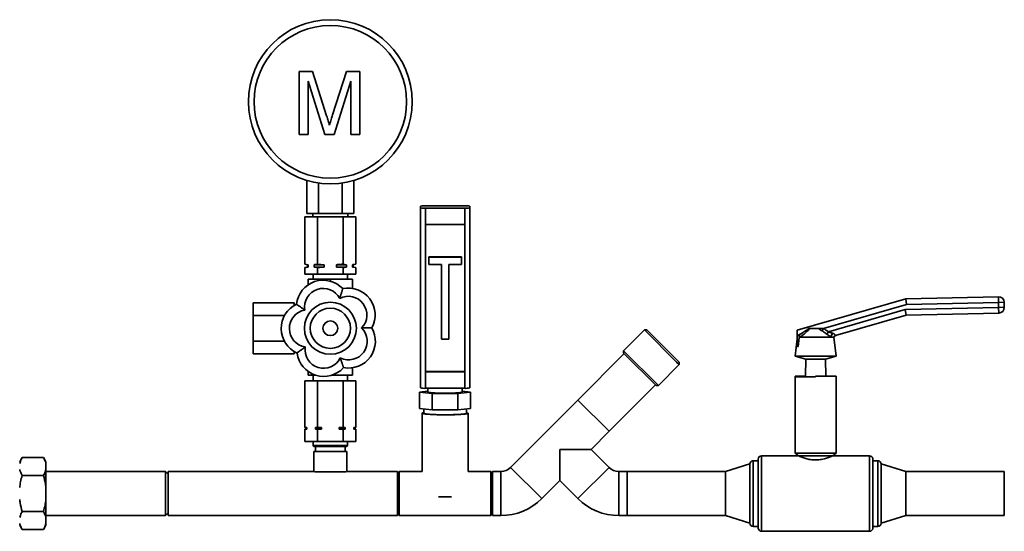
# Paper-space layout 'Blatt1' of a CAD drawing. Units: millimetres. Extents: x 0 to 4200, y 0 to 2970.
# Drawn here: x 1212 to 1813, y 1705 to 2017 of the extents above; entities that cross this region are included whole.
import ezdxf

# ---------------------------------------------------------------- set-up
doc = ezdxf.new("R2010")
doc.units = ezdxf.units.MM

psp = doc.layouts.new('Blatt1')

# ---------------------------------------------------------------- linework, layer by layer
at = {"color": 7, "linetype": 'Continuous', "lineweight": 35, "ltscale": 10}
for p, q in [((1382.91, 1946.8), (1382.91, 1985.33)), ((1382.91, 1985.33), (1391.08, 1985.33)), ((1391.08, 1985.33), (1399.69, 1958.29)), ((1403.32, 1958.76), (1411.85, 1985.33)), ((1411.85, 1985.33), (1419.95, 1985.33)), ((1419.95, 1985.33), (1419.95, 1946.8)), ((1398.56, 1946.8), (1388.34, 1979.4)), ((1388.34, 1979.4), (1388.34, 1946.8)), ((1414.52, 1979.4), (1404.24, 1946.8)), ((1414.52, 1946.8), (1414.52, 1979.4)), ((1388.34, 1946.8), (1382.91, 1946.8)), ((1404.24, 1946.8), (1398.56, 1946.8)), ((1419.95, 1946.8), (1414.52, 1946.8)), ((1387.52, 1898.8), (1387.52, 1918.93)), ((1394.73, 1898.8), (1394.73, 1917.33)), ((1409.17, 1898.8), (1409.17, 1917.33)), ((1416.38, 1898.8), (1416.38, 1918.93)), ((1387.52, 1898.8), (1394.73, 1898.8)), ((1391.3, 1898.8), (1391.3, 1896.8)), ((1394.73, 1898.8), (1409.17, 1898.8)), ((1409.17, 1898.8), (1416.38, 1898.8)), ((1412.6, 1896.8), (1412.6, 1898.8)), ((1456.95, 1902.16), (1456.95, 1903.25)), ((1456.95, 1792.42), (1456.95, 1902.16)), ((1483.95, 1903.45), (1459.95, 1903.45)), ((1483.95, 1901.96), (1459.95, 1901.96)), ((1459.95, 1901.96), (1459.95, 1891.98)), ((1483.95, 1891.98), (1483.95, 1901.96)), ((1486.95, 1902.16), (1486.95, 1903.25)), ((1486.95, 1902.16), (1486.95, 1792.42)), ((1386.36, 1867.83), (1386.36, 1896.8)), ((1394.16, 1896.8), (1386.36, 1896.8)), ((1394.16, 1867.83), (1394.16, 1896.8)), ((1409.74, 1896.8), (1394.16, 1896.8)), ((1409.74, 1867.83), (1409.74, 1896.8)), ((1417.54, 1896.8), (1409.74, 1896.8)), ((1417.54, 1867.83), (1417.54, 1896.8)), ((1459.95, 1891.98), (1483.95, 1891.98)), ((1459.95, 1891.98), (1459.95, 1802.19)), ((1483.95, 1891.98), (1483.95, 1802.19)), ((1481.95, 1872.23), (1461.95, 1872.23)), ((1461.95, 1872.1), (1461.95, 1872.23)), ((1481.95, 1872.1), (1461.95, 1872.1)), ((1461.95, 1872.1), (1461.95, 1867.61)), ((1481.95, 1872.1), (1481.95, 1872.23)), ((1481.95, 1867.61), (1481.95, 1872.1)), ((1386.36, 1867.83), (1387.95, 1867.55)), ((1386.36, 1867.83), (1388.4, 1867.55)), ((1387.95, 1866.05), (1386.36, 1865.77)), ((1386.36, 1861.8), (1386.36, 1865.77)), ((1387.95, 1867.55), (1387.95, 1866.05)), ((1388.4, 1867.55), (1387.95, 1867.55)), ((1388.4, 1866.05), (1387.95, 1866.05)), ((1388.4, 1867.55), (1388.4, 1866.05)), ((1392.11, 1866.05), (1392.11, 1867.55)), ((1398.24, 1867.55), (1392.11, 1867.55)), ((1394.16, 1865.77), (1392.11, 1866.05)), ((1398.24, 1866.05), (1392.11, 1866.05)), ((1394.16, 1867.83), (1398.24, 1867.55)), ((1394.16, 1861.8), (1394.16, 1865.77)), ((1398.24, 1867.55), (1398.24, 1866.05)), ((1411.79, 1867.55), (1405.66, 1867.55)), ((1405.66, 1866.05), (1405.66, 1867.55)), ((1411.79, 1866.05), (1405.66, 1866.05)), ((1409.74, 1865.77), (1405.66, 1866.05)), ((1409.74, 1867.83), (1411.79, 1867.55)), ((1409.74, 1861.8), (1409.74, 1865.77)), ((1411.79, 1867.55), (1411.79, 1866.05)), ((1415.5, 1866.05), (1415.5, 1867.55)), ((1415.95, 1867.55), (1415.5, 1867.55)), ((1417.54, 1865.77), (1415.5, 1866.05)), ((1415.95, 1866.05), (1415.5, 1866.05)), ((1415.95, 1867.55), (1417.54, 1867.83)), ((1415.95, 1866.05), (1415.95, 1867.55)), ((1417.54, 1865.77), (1415.95, 1866.05)), ((1417.54, 1861.8), (1417.54, 1865.77)), ((1461.95, 1867.61), (1469.7, 1867.61)), ((1469.7, 1867.61), (1469.7, 1822.21)), ((1474.2, 1867.61), (1481.95, 1867.61)), ((1474.2, 1822.21), (1474.2, 1867.61)), ((1386.36, 1861.8), (1394.16, 1861.8)), ((1388.45, 1858.8), (1388.45, 1855.29)), ((1401.95, 1858.8), (1388.45, 1858.8)), ((1391.45, 1861.8), (1391.45, 1858.8)), ((1394.16, 1861.8), (1409.74, 1861.8)), ((1401.95, 1858.8), (1401.95, 1857.5)), ((1415.45, 1858.8), (1401.95, 1858.8)), ((1409.74, 1861.8), (1417.54, 1861.8)), ((1412.45, 1858.8), (1412.45, 1861.8)), ((1415.45, 1858.8), (1415.45, 1853.1)), ((1379.95, 1844.39), (1354.95, 1844.39)), ((1354.95, 1844.39), (1354.95, 1836.6)), ((1379.95, 1844.39), (1379.95, 1842.73)), ((1686.63, 1827.56), (1752.96, 1846.84)), ((1752.96, 1846.84), (1809.45, 1848.04)), ((1752.96, 1846.84), (1753.5, 1843.36)), ((1809.52, 1844.54), (1753.5, 1843.36)), ((1809.45, 1848.04), (1809.52, 1844.54)), ((1813.02, 1844.61), (1809.52, 1844.54)), ((1809.59, 1841.54), (1809.52, 1844.54)), ((1813.02, 1844.61), (1813.09, 1841.61)), ((1753.5, 1843.36), (1702.78, 1828.61)), ((1705.77, 1826.71), (1752.64, 1840.34)), ((1752.64, 1840.34), (1809.59, 1841.54)), ((1752.64, 1840.34), (1753.17, 1836.85)), ((1809.66, 1838.04), (1753.17, 1836.85)), ((1813.09, 1841.61), (1809.59, 1841.54)), ((1809.59, 1841.54), (1809.66, 1838.04)), ((1374, 1836.6), (1354.95, 1836.6)), ((1354.95, 1836.6), (1354.95, 1821.01)), ((1753.17, 1836.85), (1710.14, 1824.34)), ((1593.57, 1827.87), (1580.84, 1815.14)), ((1594.98, 1827.87), (1593.57, 1827.87)), ((1613.2, 1808.24), (1593.57, 1827.87)), ((1594.98, 1827.87), (1613.3, 1809.55)), ((1686.7, 1824.02), (1686.63, 1827.56)), ((1699.78, 1828.64), (1694.27, 1828.64)), ((1702.78, 1828.61), (1701.99, 1827.16)), ((1702.66, 1828.64), (1702.78, 1828.61)), ((1705.77, 1826.71), (1704.74, 1825.26)), ((1373.85, 1821.01), (1354.95, 1821.01)), ((1354.95, 1821.01), (1354.95, 1813.21)), ((1469.7, 1822.21), (1474.2, 1822.21)), ((1686.74, 1822.32), (1685.45, 1811.73)), ((1688.24, 1824.73), (1686.7, 1823.99)), ((1686.7, 1823.99), (1686.7, 1824.02)), ((1686.84, 1817.56), (1686.7, 1823.99)), ((1707.5, 1823.38), (1688.76, 1823.38)), ((1708.96, 1823.38), (1707.5, 1823.38)), ((1709.04, 1823.38), (1708.96, 1823.38)), ((1710.45, 1811.73), (1709.04, 1823.38)), ((1379.95, 1814.59), (1379.95, 1813.21)), ((1580.84, 1815.14), (1580.84, 1813.73)), ((1580.84, 1815.14), (1602.05, 1793.93)), ((1687.29, 1817.69), (1686.84, 1817.56)), ((1379.95, 1813.21), (1354.95, 1813.21)), ((1581.23, 1813.34), (1552.95, 1785.05)), ((1600.64, 1793.93), (1580.84, 1813.73)), ((1614.78, 1806.65), (1613.2, 1808.24)), ((1613.3, 1809.55), (1614.78, 1808.07)), ((1614.78, 1806.65), (1614.78, 1808.07)), ((1685.45, 1811.73), (1691.95, 1810.04)), ((1710.45, 1811.73), (1685.45, 1811.73)), ((1691.95, 1810.04), (1691.71, 1799.56)), ((1703.95, 1810.04), (1691.95, 1810.04)), ((1703.95, 1810.04), (1710.45, 1811.73)), ((1704.19, 1799.56), (1703.95, 1810.04)), ((1388.45, 1800.3), (1388.45, 1802.41)), ((1415.45, 1800.3), (1415.45, 1804.71)), ((1459.95, 1802.4), (1483.95, 1802.4)), ((1459.95, 1802.19), (1459.95, 1792.21)), ((1459.95, 1802.19), (1483.95, 1802.19)), ((1483.95, 1792.21), (1483.95, 1802.19)), ((1602.05, 1793.93), (1614.78, 1806.65)), ((1386.36, 1796.8), (1386.36, 1768.3)), ((1386.36, 1796.8), (1394.16, 1796.8)), ((1392.59, 1800.3), (1388.45, 1800.3)), ((1391.45, 1800.3), (1391.45, 1796.8)), ((1394.16, 1796.8), (1394.16, 1768.3)), ((1394.16, 1796.8), (1409.74, 1796.8)), ((1415.45, 1800.3), (1403.16, 1800.3)), ((1409.74, 1796.8), (1409.74, 1768.3)), ((1409.74, 1796.8), (1417.54, 1796.8)), ((1412.45, 1796.8), (1412.45, 1800.3)), ((1417.54, 1796.8), (1417.54, 1768.3)), ((1685.45, 1799.56), (1685.45, 1799.14)), ((1691.71, 1799.56), (1685.45, 1799.56)), ((1685.45, 1799.14), (1685.45, 1752.61)), ((1685.45, 1799.14), (1697.95, 1799.14)), ((1691.71, 1799.56), (1691.7, 1799.14)), ((1710.45, 1799.56), (1697.95, 1799.56)), ((1697.95, 1799.14), (1697.95, 1799.56)), ((1710.45, 1799.56), (1710.45, 1799.51)), ((1710.45, 1752.61), (1710.45, 1799.51)), ((1456.36, 1789.97), (1461.45, 1790.57)), ((1464.16, 1789.05), (1456.36, 1789.97)), ((1456.36, 1779.99), (1456.36, 1789.97)), ((1459.95, 1792.21), (1483.95, 1792.21)), ((1461.45, 1792.21), (1461.45, 1789.97)), ((1487.54, 1789.97), (1479.74, 1789.05)), ((1482.45, 1789.97), (1482.45, 1792.21)), ((1482.45, 1790.57), (1487.54, 1789.97)), ((1487.54, 1779.99), (1487.54, 1789.97)), ((1571.97, 1766.03), (1600.25, 1794.32)), ((1600.64, 1793.93), (1602.05, 1793.93)), ((1479.74, 1789.05), (1464.16, 1789.05)), ((1464.16, 1779.08), (1464.16, 1789.05)), ((1479.74, 1779.08), (1479.74, 1789.05)), ((1552.95, 1785.05), (1511.93, 1744.04)), ((1552.95, 1785.05), (1571.97, 1766.03)), ((1464.16, 1779.08), (1456.36, 1779.99)), ((1458.95, 1779.69), (1458.95, 1777)), ((1479.74, 1779.08), (1464.16, 1779.08)), ((1487.54, 1779.99), (1479.74, 1779.08)), ((1484.95, 1777), (1484.95, 1779.69)), ((1457.95, 1777), (1457.95, 1741.53)), ((1485.95, 1741.53), (1485.95, 1777)), ((1386.36, 1768.3), (1387.61, 1768.3)), ((1386.36, 1767.3), (1386.36, 1759.8)), ((1387.61, 1767.3), (1386.36, 1767.3)), ((1387.45, 1768.3), (1387.45, 1767.3)), ((1387.61, 1768.3), (1387.61, 1767.3)), ((1392.9, 1768.3), (1394.16, 1768.3)), ((1392.9, 1767.3), (1392.9, 1768.3)), ((1394.16, 1767.3), (1392.9, 1767.3)), ((1394.16, 1768.3), (1396.66, 1768.3)), ((1394.16, 1767.3), (1394.16, 1759.8)), ((1396.66, 1767.3), (1394.16, 1767.3)), ((1396.66, 1768.3), (1396.66, 1767.3)), ((1407.24, 1768.3), (1409.74, 1768.3)), ((1407.24, 1767.3), (1407.24, 1768.3)), ((1409.74, 1767.3), (1407.24, 1767.3)), ((1409.74, 1768.3), (1411, 1768.3)), ((1409.74, 1767.3), (1409.74, 1759.8)), ((1411, 1767.3), (1409.74, 1767.3)), ((1411, 1768.3), (1411, 1767.3)), ((1416.29, 1768.3), (1417.54, 1768.3)), ((1416.29, 1767.3), (1416.29, 1768.3)), ((1417.54, 1767.3), (1416.29, 1767.3)), ((1416.45, 1767.3), (1416.45, 1768.3)), ((1417.54, 1767.3), (1417.54, 1759.8)), ((1560.97, 1755.04), (1571.97, 1766.03)), ((1386.36, 1759.8), (1394.16, 1759.8)), ((1391.45, 1759.8), (1391.45, 1757.3)), ((1391.45, 1757.3), (1391.95, 1756.8)), ((1412.45, 1757.3), (1391.45, 1757.3)), ((1411.95, 1756.8), (1391.95, 1756.8)), ((1392.95, 1756.8), (1392.95, 1753.8)), ((1394.16, 1759.8), (1409.74, 1759.8)), ((1409.74, 1759.8), (1417.54, 1759.8)), ((1410.95, 1753.8), (1410.95, 1756.8)), ((1411.95, 1756.8), (1412.45, 1757.3)), ((1412.45, 1757.3), (1412.45, 1759.8)), ((1541.95, 1755.04), (1560.97, 1755.04)), ((1541.95, 1736.01), (1541.95, 1755.04)), ((1571.97, 1744.04), (1560.97, 1755.04)), ((1213.95, 1750.05), (1212.45, 1747.45)), ((1226.95, 1750.05), (1213.95, 1750.05)), ((1228.45, 1747.45), (1226.95, 1750.05)), ((1391.95, 1753.8), (1391.95, 1741.56)), ((1411.95, 1753.8), (1391.95, 1753.8)), ((1411.95, 1741.56), (1411.95, 1753.8)), ((1662.95, 1748.11), (1659.95, 1748.11)), ((1662.95, 1728.11), (1662.95, 1749.11)), ((1687.45, 1751.11), (1664.95, 1751.11)), ((1685.45, 1752.61), (1687.45, 1751.11)), ((1710.45, 1752.61), (1685.45, 1752.61)), ((1708.45, 1751.11), (1687.45, 1751.11)), ((1708.45, 1751.11), (1710.45, 1752.61)), ((1730.95, 1751.11), (1708.45, 1751.11)), ((1732.95, 1749.11), (1732.95, 1707.11)), ((1735.95, 1748.11), (1732.95, 1748.11)), ((1228.45, 1747.45), (1228.45, 1746.37)), ((1228.45, 1746.37), (1228.45, 1742.76)), ((1228.45, 1742.76), (1228.45, 1731.73)), ((1511.93, 1744.04), (1530.95, 1725.02)), ((1571.97, 1744.04), (1552.95, 1725.02)), ((1657.95, 1746.11), (1642.95, 1741.56)), ((1657.95, 1728.11), (1657.95, 1746.11)), ((1752.95, 1741.56), (1737.95, 1746.11)), ((1737.95, 1728.11), (1737.95, 1746.11)), ((1226.95, 1739.08), (1213.95, 1739.08)), ((1301.45, 1741.46), (1228.45, 1741.46)), ((1302.95, 1739.96), (1301.45, 1741.46)), ((1301.45, 1726.2), (1301.45, 1741.46)), ((1391.95, 1741.56), (1302.95, 1741.56)), ((1302.95, 1741.56), (1302.95, 1714.66)), ((1411.6, 1741.3), (1392.3, 1741.3)), ((1442.95, 1741.56), (1411.95, 1741.56)), ((1443.95, 1741.56), (1442.95, 1740.56)), ((1442.95, 1741.56), (1442.95, 1714.66)), ((1457.95, 1741.56), (1443.95, 1741.56)), ((1443.95, 1741.56), (1443.95, 1727.2)), ((1499.95, 1741.56), (1485.95, 1741.56)), ((1500.95, 1740.56), (1499.95, 1741.56)), ((1499.95, 1727.2), (1499.95, 1741.56)), ((1505.95, 1741.56), (1500.95, 1741.56)), ((1500.95, 1741.56), (1500.95, 1714.66)), ((1505.95, 1741.56), (1505.95, 1714.66)), ((1530.95, 1725.02), (1541.95, 1736.01)), ((1541.95, 1736.01), (1552.95, 1725.02)), ((1582.95, 1741.56), (1577.95, 1741.56)), ((1577.95, 1741.56), (1577.95, 1714.66)), ((1642.95, 1741.56), (1582.95, 1741.56)), ((1582.95, 1741.56), (1582.95, 1714.66)), ((1582.95, 1728.11), (1582.95, 1741.56)), ((1642.95, 1728.11), (1642.95, 1741.56)), ((1812.95, 1741.56), (1752.95, 1741.56)), ((1752.95, 1728.11), (1752.95, 1741.56)), ((1812.95, 1728.11), (1812.95, 1741.56)), ((1228.45, 1731.73), (1228.45, 1724.49)), ((1228.45, 1724.49), (1228.45, 1713.47)), ((1301.45, 1714.76), (1301.45, 1726.2)), ((1443.95, 1727.2), (1443.95, 1714.66)), ((1499.95, 1714.66), (1499.95, 1727.2)), ((1582.95, 1714.66), (1582.95, 1728.11)), ((1642.95, 1714.66), (1642.95, 1728.11)), ((1657.95, 1710.11), (1657.95, 1728.11)), ((1662.95, 1707.11), (1662.95, 1728.11)), ((1737.95, 1710.11), (1737.95, 1728.11)), ((1752.95, 1714.66), (1752.95, 1728.11)), ((1812.95, 1714.66), (1812.95, 1728.11)), ((1226.95, 1717.14), (1213.95, 1717.14)), ((1228.45, 1714.76), (1301.45, 1714.76)), ((1228.45, 1713.47), (1228.45, 1709.85)), ((1301.45, 1714.76), (1302.95, 1716.26)), ((1302.95, 1714.66), (1442.95, 1714.66)), ((1442.95, 1715.66), (1443.95, 1714.66)), ((1443.95, 1714.66), (1499.95, 1714.66)), ((1499.95, 1714.66), (1500.95, 1715.66)), ((1500.95, 1714.66), (1505.95, 1714.66)), ((1577.95, 1714.66), (1582.95, 1714.66)), ((1582.95, 1714.66), (1642.95, 1714.66)), ((1642.95, 1714.66), (1657.95, 1710.11)), ((1737.95, 1710.11), (1752.95, 1714.66)), ((1752.95, 1714.66), (1812.95, 1714.66)), ((1212.45, 1708.77), (1213.95, 1706.17)), ((1226.95, 1706.17), (1213.95, 1706.17)), ((1226.95, 1706.17), (1228.45, 1708.77)), ((1228.45, 1709.85), (1228.45, 1708.77)), ((1659.95, 1708.11), (1662.95, 1708.11)), ((1732.95, 1708.11), (1735.95, 1708.11)), ((1664.95, 1705.11), (1730.95, 1705.11))]:
    psp.add_line(p, q, dxfattribs=at)
at = {"color": 1, "linetype": 'Continuous', "lineweight": 35, "ltscale": 10}
for p, q in [((1659.95, 1748.11), (1659.95, 1728.11)), ((1664.95, 1751.11), (1664.95, 1728.11)), ((1730.95, 1705.11), (1730.95, 1751.11)), ((1735.95, 1708.11), (1735.95, 1748.11)), ((1659.95, 1728.11), (1659.95, 1708.11)), ((1664.95, 1728.11), (1664.95, 1705.11))]:
    psp.add_line(p, q, dxfattribs=at)
at = {"color": 7, "linetype": 'Continuous', "lineweight": 35, "ltscale": 10, "flags": 128}
for points in [[(1482.45, 1789.97), (1482.27, 1789.84), (1481.74, 1789.71), (1480.88, 1789.59), (1479.71, 1789.49), (1478.28, 1789.4), (1476.63, 1789.33), (1474.82, 1789.28), (1472.92, 1789.26), (1470.98, 1789.26), (1469.08, 1789.28), (1467.27, 1789.33), (1465.62, 1789.4), (1464.19, 1789.49), (1463.02, 1789.59), (1462.16, 1789.71), (1461.63, 1789.84), (1461.45, 1789.97), (1461.45, 1789.97)], [(1458.95, 1777.35), (1458.39, 1777.23), (1458.01, 1777.08), (1457.99, 1776.93), (1458.33, 1776.78), (1459.02, 1776.63), (1460.05, 1776.5), (1461.39, 1776.37), (1463, 1776.27), (1464.85, 1776.18), (1466.87, 1776.11), (1469.03, 1776.07), (1471.27, 1776.05), (1473.52, 1776.05), (1475.73, 1776.08), (1477.84, 1776.14), (1479.8, 1776.21), (1481.56, 1776.31), (1483.07, 1776.42), (1484.29, 1776.55), (1485.19, 1776.69), (1485.75, 1776.84), (1485.95, 1776.99), (1485.79, 1777.14), (1485.27, 1777.29), (1484.95, 1777.35)], [(1458.95, 1777), (1459.09, 1776.87), (1459.57, 1776.73), (1460.39, 1776.6), (1461.52, 1776.47), (1462.94, 1776.36), (1464.61, 1776.27), (1466.48, 1776.2), (1468.49, 1776.15), (1470.6, 1776.12), (1472.75, 1776.12), (1474.87, 1776.14), (1476.92, 1776.18), (1478.83, 1776.25), (1480.55, 1776.34), (1482.04, 1776.44), (1483.25, 1776.56), (1484.15, 1776.69), (1484.72, 1776.83), (1484.95, 1776.98), (1484.95, 1777)], [(1484.95, 1777), (1484.91, 1776.93), (1484.55, 1776.78), (1483.86, 1776.64), (1482.83, 1776.52), (1481.51, 1776.4), (1479.94, 1776.3), (1478.14, 1776.22), (1476.17, 1776.16), (1474.09, 1776.13), (1471.95, 1776.12), (1469.81, 1776.13), (1467.73, 1776.16), (1465.76, 1776.22), (1463.97, 1776.3), (1462.39, 1776.4), (1461.07, 1776.52), (1460.05, 1776.64), (1459.35, 1776.78), (1458.99, 1776.93), (1458.95, 1777)]]:
    psp.add_lwpolyline(points, dxfattribs=at)
at = {"color": 7, "linetype": 'Continuous', "lineweight": 35, "ltscale": 100}
for centre, radius in [((1401.95, 1966.8), 50), ((1401.95, 1966.8), 46.5), ((1401.95, 1828.8), 15.86), ((1401.95, 1828.8), 12.25), ((1401.95, 1828.8), 4.5)]:
    psp.add_circle(centre, radius, dxfattribs=at)
for centre, radius, start, end in [((1459.2, 1892.26), 11.22, 86.18607, 101.58268), ((1459.2, 1913.16), 11.22, 258.41732, 273.81393), ((1484.7, 1892.26), 11.22, 78.41732, 93.81393), ((1484.7, 1913.16), 11.22, 266.18607, 281.58268), ((1397.6, 1841.72), 16.37, 43.2995, 173.90417), ((1397.6, 1841.72), 11.37, 27.80204, 189.40164), ((1412.89, 1836.93), 16.37, 331.2995, 101.90417), ((1412.89, 1836.93), 11.37, 315.80204, 117.40164), ((1809.52, 1844.54), 3.5, 1.20987, 91.20987), ((1388.32, 1828.66), 16.37, 115.2995, 245.90417), ((1388.32, 1828.66), 11.37, 99.80204, 261.40164), ((1809.59, 1841.54), 3.5, 271.20987, 1.20987), ((1413.06, 1820.91), 11.37, 243.80204, 45.40164), ((1413.06, 1820.91), 16.37, 259.2995, 29.90417), ((1711.14, 1823.32), 3.64, 138.26171, 179.05778), ((1710.7, 1822.45), 1.97, 106.26359, 151.82426), ((1710.81, 1822.45), 2, 106.20987, 152.91261), ((1397.87, 1815.79), 11.37, 171.80204, 333.40164), ((1397.87, 1815.79), 16.37, 187.2995, 317.90417), ((1459.2, 1803.41), 11.22, 258.41732, 273.81393), ((1484.7, 1803.41), 11.22, 266.18607, 281.58268), ((1659.95, 1746.11), 2, 90, 180), ((1664.95, 1749.11), 2, 90, 180), ((1730.95, 1749.11), 2, 0, 90), ((1735.95, 1746.11), 2, 0, 90), ((1505.95, 1750.02), 8.46, 270, 315), ((1577.95, 1750.02), 8.46, 225, 270), ((1471.95, 1925.81), 199.65, 268.84849, 271.15151), ((1505.95, 1750.02), 35.36, 270, 315), ((1577.95, 1750.02), 35.36, 225, 270), ((1659.95, 1710.11), 2, 180, 270), ((1664.95, 1707.11), 2, 180, 270), ((1730.95, 1707.11), 2, 270, 0), ((1735.95, 1710.11), 2, 270, 0)]:
    psp.add_arc(centre, radius, start, end, dxfattribs=at)
at = {"color": 7, "linetype": 'Continuous', "lineweight": 35, "ltscale": 10}
for points, knots in [([(1399.69, 1958.29), (1400.02, 1957.24), (1400.61, 1955.36), (1401.18, 1953.47), (1401.43, 1952.64)], [0, 0, 0, 0, 0.560002, 1, 1, 1, 1]), ([(1401.43, 1952.64), (1401.78, 1953.78), (1402.39, 1955.82), (1403.04, 1957.86), (1403.32, 1958.76)], [0, 0, 0, 0, 0.559997, 1, 1, 1, 1]), ([(1388.4, 1866.05), (1388.26, 1866.04), (1387.58, 1865.97), (1386.9, 1865.86), (1386.36, 1865.77)], [0, 0, 0, 0, 0.215074, 1, 1, 1, 1]), ([(1392.11, 1867.55), (1392.26, 1867.57), (1392.94, 1867.63), (1393.62, 1867.74), (1394.16, 1867.83)], [0, 0, 0, 0, 0.211139, 1, 1, 1, 1]), ([(1398.24, 1866.05), (1397.85, 1866.03), (1396.49, 1865.96), (1395.13, 1865.85), (1394.16, 1865.77)], [0, 0, 0, 0, 0.284274, 1, 1, 1, 1]), ([(1405.66, 1867.55), (1406.05, 1867.57), (1407.41, 1867.64), (1408.77, 1867.75), (1409.74, 1867.83)], [0, 0, 0, 0, 0.283617, 1, 1, 1, 1]), ([(1411.79, 1866.05), (1411.64, 1866.04), (1410.96, 1865.97), (1410.28, 1865.86), (1409.74, 1865.77)], [0, 0, 0, 0, 0.215074, 1, 1, 1, 1]), ([(1415.5, 1867.55), (1415.64, 1867.57), (1416.32, 1867.63), (1417, 1867.74), (1417.54, 1867.83)], [0, 0, 0, 0, 0.211139, 1, 1, 1, 1]), ([(1409.52, 1852.95), (1409.51, 1852.94), (1409.51, 1852.91), (1409.45, 1852.72), (1409.35, 1852.42), (1409.22, 1852.02), (1409.07, 1851.51), (1408.88, 1850.9), (1408.66, 1850.2), (1408.44, 1849.5), (1408.23, 1848.85), (1408.05, 1848.26), (1407.86, 1847.65), (1407.73, 1847.24), (1407.66, 1847.03), (1407.66, 1847.02)], [0, 0, 0, 0, 0.083907, 0.170361, 0.254244, 0.340404, 0.427561, 0.516775, 0.613947, 0.713189, 0.783297, 0.853928, 0.925972, 0.998407, 1, 1, 1, 1]), ([(1381.32, 1843.46), (1381.37, 1843.43), (1381.45, 1843.37), (1382.1, 1842.91), (1383.07, 1842.22), (1384.2, 1841.42), (1385.34, 1840.61), (1386.03, 1840.12), (1386.38, 1839.87), (1386.38, 1839.86)], [0, 0, 0, 0, 0.17014, 0.340035, 0.51633, 0.712718, 0.85367, 0.998403, 1, 1, 1, 1]), ([(1427.25, 1829.07), (1427.24, 1829.07), (1427.22, 1829.07), (1427.11, 1829.07), (1426.96, 1829.06), (1426.7, 1829.06), (1426.28, 1829.06), (1425.74, 1829.05), (1425.22, 1829.05), (1424.76, 1829.04), (1424.24, 1829.04), (1423.64, 1829.03), (1422.95, 1829.02), (1422.33, 1829.02), (1421.7, 1829.01), (1421.27, 1829), (1421.05, 1829), (1421.05, 1829)], [0, 0, 0, 0, 0.083894, 0.126992, 0.170417, 0.254288, 0.340435, 0.427579, 0.51678, 0.565257, 0.614004, 0.713232, 0.783329, 0.85395, 0.925983, 0.998408, 1, 1, 1, 1]), ([(1686.7, 1824.02), (1687.2, 1824.33), (1688.19, 1824.93), (1689.69, 1825.85), (1691.17, 1826.79), (1692.35, 1827.56), (1693.22, 1828.18), (1693.56, 1828.49), (1693.73, 1828.64)], [0, 0, 0, 0, 0.204831, 0.409942, 0.616329, 0.823601, 0.91109, 1, 1, 1, 1]), ([(1694.27, 1828.64), (1693.97, 1828.27), (1693.18, 1827.25), (1691.41, 1825.68), (1689.86, 1824.31), (1688.95, 1823.54), (1688.76, 1823.38)], [0, 0, 0, 0, 0.206518, 0.551163, 0.903711, 1, 1, 1, 1]), ([(1693.73, 1828.64), (1693.81, 1828.64), (1693.96, 1828.64), (1694.14, 1828.64), (1694.23, 1828.64), (1694.27, 1828.64)], [0, 0, 0, 0, 0.385065, 0.780981, 1, 1, 1, 1]), ([(1701.99, 1827.16), (1701.61, 1827.4), (1700.83, 1827.88), (1700.13, 1828.39), (1699.78, 1828.64)], [0, 0, 0, 0, 0.493732, 1, 1, 1, 1]), ([(1699.78, 1828.64), (1700.06, 1828.64), (1700.62, 1828.64), (1701.39, 1828.64), (1702.07, 1828.64), (1702.46, 1828.64), (1702.66, 1828.64)], [0, 0, 0, 0, 0.294003, 0.595737, 0.797807, 1, 1, 1, 1]), ([(1704.74, 1825.26), (1704.52, 1825.43), (1704.07, 1825.76), (1703.39, 1826.25), (1702.7, 1826.72), (1702.23, 1827.02), (1701.99, 1827.16)], [0, 0, 0, 0, 0.249687, 0.499459, 0.749618, 1, 1, 1, 1]), ([(1702.78, 1828.61), (1703.04, 1828.47), (1703.55, 1828.18), (1704.3, 1827.71), (1705.04, 1827.22), (1705.53, 1826.88), (1705.77, 1826.71)], [0, 0, 0, 0, 0.249314, 0.498988, 0.749417, 1, 1, 1, 1]), ([(1705.77, 1826.71), (1705.99, 1826.62), (1706.42, 1826.44), (1707.09, 1826.2), (1707.76, 1825.96), (1708.2, 1825.81), (1708.42, 1825.74)], [0, 0, 0, 0, 0.246296, 0.494107, 0.746324, 1, 1, 1, 1]), ([(1687.29, 1817.69), (1687.42, 1818.71), (1687.74, 1821.05), (1688.06, 1823.4), (1688.24, 1824.73)], [0, 0, 0, 0, 0.432847, 1, 1, 1, 1]), ([(1688.76, 1823.38), (1688.69, 1823.39), (1688.54, 1823.41), (1688.39, 1823.62), (1688.28, 1823.96), (1688.24, 1824.35), (1688.24, 1824.64), (1688.24, 1824.73)], [0, 0, 0, 0, 0.192757, 0.386107, 0.565156, 0.864595, 1, 1, 1, 1]), ([(1707.5, 1823.38), (1707.36, 1823.46), (1707.09, 1823.64), (1706.5, 1824.02), (1705.7, 1824.56), (1705.06, 1825.03), (1704.74, 1825.26)], [0, 0, 0, 0, 0.149276, 0.299079, 0.646353, 1, 1, 1, 1]), ([(1708.42, 1825.74), (1708.48, 1825.72), (1708.6, 1825.68), (1708.76, 1825.61), (1708.93, 1825.53), (1709.08, 1825.44), (1709.23, 1825.35), (1709.37, 1825.24), (1709.5, 1825.13), (1709.6, 1825.02), (1709.72, 1824.89), (1709.8, 1824.77), (1709.87, 1824.64), (1709.92, 1824.55), (1709.96, 1824.46), (1710, 1824.39), (1710.05, 1824.34), (1710.09, 1824.33), (1710.13, 1824.33), (1710.14, 1824.34)], [0, 0, 0, 0, 0.047013, 0.094254, 0.142283, 0.190622, 0.242999, 0.29585, 0.35023, 0.405148, 0.451142, 0.544372, 0.591617, 0.661707, 0.73231, 0.804331, 0.876919, 0.938234, 1, 1, 1, 1]), ([(1386.62, 1817.42), (1386.62, 1817.41), (1386.14, 1817.06), (1385.08, 1816.27), (1383.67, 1815.23), (1382.57, 1814.41), (1381.89, 1813.9), (1381.65, 1813.73), (1381.64, 1813.72), (1381.64, 1813.71)], [0, 0, 0, 0, 0.001597, 0.201722, 0.4439, 0.623655, 0.791767, 0.957826, 1, 1, 1, 1]), ([(1410.02, 1804.82), (1410.02, 1804.83), (1410.01, 1804.86), (1409.95, 1805.05), (1409.85, 1805.34), (1409.71, 1805.75), (1409.54, 1806.25), (1409.34, 1806.85), (1409.1, 1807.55), (1408.87, 1808.24), (1408.65, 1808.89), (1408.45, 1809.48), (1408.25, 1810.08), (1408.11, 1810.49), (1408.04, 1810.7), (1408.04, 1810.7)], [0, 0, 0, 0, 0.083907, 0.170361, 0.254244, 0.340404, 0.427561, 0.516775, 0.613947, 0.713189, 0.783297, 0.853928, 0.925972, 0.998407, 1, 1, 1, 1]), ([(1213.95, 1750.05), (1213.76, 1749.71), (1213.08, 1748.5), (1212.71, 1747.26), (1212.45, 1746.37)], [0, 0, 0, 0, 0.284623, 1, 1, 1, 1]), ([(1228.45, 1746.37), (1228.44, 1746.41), (1228.3, 1747.05), (1227.9, 1748.29), (1227.27, 1749.46), (1226.95, 1750.05)], [0, 0, 0, 0, 0.029292, 0.512809, 1, 1, 1, 1]), ([(1708.45, 1751.11), (1708.43, 1751.1), (1708.37, 1751.08), (1707.97, 1750.89), (1707.33, 1750.62), (1706.45, 1750.27), (1705.35, 1749.86), (1704.01, 1749.44), (1702.45, 1749.04), (1700.76, 1748.74), (1698.97, 1748.58), (1697.26, 1748.56), (1695.62, 1748.69), (1694.1, 1748.92), (1692.65, 1749.24), (1691.3, 1749.62), (1690.06, 1750.03), (1689, 1750.44), (1688.17, 1750.79), (1687.7, 1751), (1687.48, 1751.1), (1687.46, 1751.11), (1687.45, 1751.11)], [0, 0, 0, 0, 0.049327, 0.10017, 0.149477, 0.200082, 0.252026, 0.305305, 0.360281, 0.417024, 0.46889, 0.522593, 0.569666, 0.618055, 0.666314, 0.715727, 0.768914, 0.823539, 0.878283, 0.934862, 0.967222, 1, 1, 1, 1]), ([(1212.45, 1742.76), (1212.46, 1742.72), (1212.6, 1742.08), (1213, 1740.84), (1213.63, 1739.67), (1213.95, 1739.08)], [0, 0, 0, 0, 0.029292, 0.512809, 1, 1, 1, 1]), ([(1226.95, 1739.08), (1227.14, 1739.42), (1227.82, 1740.63), (1228.19, 1741.87), (1228.45, 1742.76)], [0, 0, 0, 0, 0.284623, 1, 1, 1, 1]), ([(1213.95, 1739.08), (1213.6, 1737.81), (1212.95, 1735.39), (1212.61, 1732.91), (1212.45, 1731.73)], [0, 0, 0, 0, 0.526183, 1, 1, 1, 1]), ([(1228.45, 1731.73), (1228.36, 1732.44), (1228.05, 1734.92), (1227.41, 1737.35), (1226.95, 1739.08)], [0, 0, 0, 0, 0.284588, 1, 1, 1, 1]), ([(1212.45, 1724.49), (1212.54, 1723.79), (1212.85, 1721.3), (1213.49, 1718.88), (1213.95, 1717.14)], [0, 0, 0, 0, 0.2845876, 1, 1, 1, 1]), ([(1226.95, 1717.14), (1227.3, 1718.41), (1227.95, 1720.83), (1228.29, 1723.32), (1228.45, 1724.49)], [0, 0, 0, 0, 0.526183, 1, 1, 1, 1]), ([(1213.95, 1717.14), (1213.76, 1716.8), (1213.08, 1715.59), (1212.71, 1714.35), (1212.45, 1713.47)], [0, 0, 0, 0, 0.284623, 1, 1, 1, 1]), ([(1228.45, 1713.47), (1228.44, 1713.5), (1228.3, 1714.14), (1227.9, 1715.38), (1227.27, 1716.55), (1226.95, 1717.14)], [0, 0, 0, 0, 0.0292918, 0.5128086, 1, 1, 1, 1]), ([(1212.45, 1709.85), (1212.46, 1709.81), (1212.6, 1709.17), (1213, 1707.94), (1213.63, 1706.76), (1213.95, 1706.17)], [0, 0, 0, 0, 0.0292918, 0.5128086, 1, 1, 1, 1]), ([(1226.95, 1706.17), (1227.14, 1706.52), (1227.82, 1707.72), (1228.19, 1708.96), (1228.45, 1709.85)], [0, 0, 0, 0, 0.284623, 1, 1, 1, 1])]:
    psp.add_open_spline(points, degree=3, knots=knots, dxfattribs=at)

doc.saveas('drawing.dxf')
